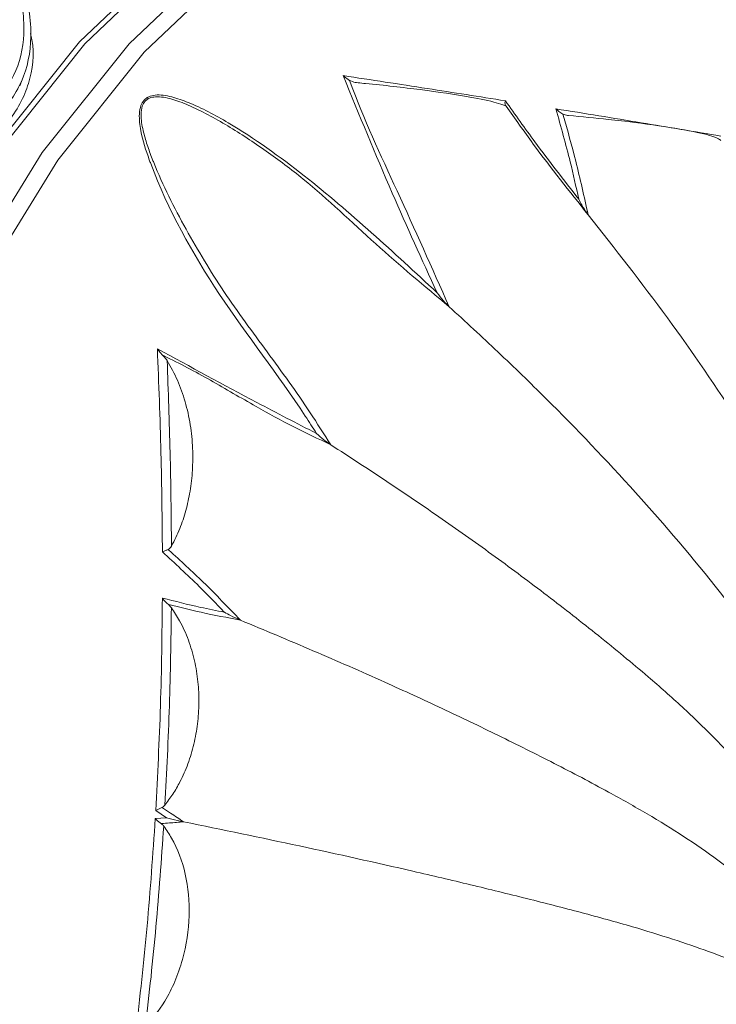
# Model space of a CAD drawing. Units: millimetres. Extents: x 10581 to 11926, y -13250 to -11400.
# Drawn here: x 11403 to 11414, y -11997 to -11981 of the extents above; entities that cross this region are included whole.
import ezdxf

# ---------------------------------------------------------------- set-up
doc = ezdxf.new("R2010")
doc.units = ezdxf.units.MM
doc.layers.add('layer 1', color=170, linetype='Continuous', lineweight=0)

msp = doc.modelspace()

# ---------------------------------------------------------------- linework, layer by layer
at = {"layer": 'layer 1'}
for p, q in [((11403.156, -11982.148), (11403.1, -11982.288)), ((11405.546, -11990.7), (11405.493, -11990.644)), ((11405.294, -11993.968), (11405.468, -11994.083)), ((11405.468, -11994.083), (11405.286, -11994.097))]:
    msp.add_line(p, q, dxfattribs=at)
at = {"layer": 'layer 1', "flags": 128}
for points in [[(11413.113, -11977.344), (11412.798, -11977.34), (11410.925, -11977.522), (11409.083, -11978.049), (11407.307, -11978.911), (11405.625, -11980.094), (11404.066, -11981.577), (11402.658, -11983.335), (11401.424, -11985.338), (11400.386, -11987.551), (11399.56, -11989.937), (11398.962, -11992.456), (11398.602, -11995.063), (11398.485, -11997.714)], [(11398.581, -11997.714), (11398.697, -11995.068), (11399.057, -11992.466), (11399.654, -11989.953), (11400.478, -11987.572), (11401.514, -11985.363), (11402.745, -11983.364), (11404.151, -11981.61), (11405.706, -11980.13), (11407.384, -11978.95), (11409.157, -11978.09), (11410.994, -11977.564), (11412.865, -11977.382), (11412.911, -11977.382)], [(11413.627, -11977.382), (11413.58, -11977.382), (11411.71, -11977.564), (11409.873, -11978.09), (11408.1, -11978.95), (11406.422, -11980.13), (11404.866, -11981.61), (11403.461, -11983.364), (11402.23, -11985.363), (11401.193, -11987.572), (11400.37, -11989.953), (11399.773, -11992.466), (11399.413, -11995.068), (11399.297, -11997.714), (11399.425, -12000.358), (11399.797, -12002.957), (11400.405, -12005.464), (11401.24, -12007.838), (11402.286, -12010.037), (11403.527, -12012.025), (11404.94, -12013.766), (11405.952, -12014.762)], [(11399.583, -11997.713), (11399.699, -11995.089), (11400.056, -11992.51), (11400.647, -11990.018), (11401.464, -11987.656), (11402.492, -11985.466), (11403.713, -11983.484), (11405.106, -11981.744), (11406.649, -11980.276), (11408.313, -11979.106), (11410.071, -11978.253), (11411.893, -11977.732), (11413.748, -11977.551), (11415.603, -11977.715)]]:
    msp.add_lwpolyline(points, dxfattribs=at)
at = {"layer": 'layer 1'}
msp.add_arc((11405.345, -11982.373), 0.214, 209.1516, 215.8464, dxfattribs=at)
for points, knots in [([(11399.703, -11980.892), (11399.712, -11980.854), (11399.805, -11980.486), (11399.854, -11979.942), (11400.239, -11979.443), (11400.592, -11979.24), (11400.991, -11979.143), (11401.504, -11979.201), (11402.07, -11979.437), (11402.627, -11979.866), (11403.029, -11980.503), (11403.214, -11981.232), (11403.117, -11981.98), (11402.739, -11982.572), (11402.187, -11983.007), (11401.557, -11983.248), (11401.058, -11983.262), (11400.816, -11983.215), (11400.766, -11983.205)], [0, 0, 0, 0, 0.013595, 0.13285, 0.179452, 0.221668, 0.264283, 0.306885, 0.37697, 0.447905, 0.519029, 0.613438, 0.692462, 0.771141, 0.849167, 0.92491, 0.98422, 1, 1, 1, 1]), ([(11400.887, -11983.529), (11401.097, -11983.528), (11401.57, -11983.527), (11402.229, -11983.227), (11402.807, -11982.768), (11403.215, -11982.148), (11403.327, -11981.361), (11403.178, -11980.665), (11402.949, -11980.27), (11402.875, -11980.143)], [0, 0, 0, 0, 0.118465, 0.267287, 0.418057, 0.571859, 0.728475, 0.9133, 1, 1, 1, 1]), ([(11401.053, -11983.78), (11401.177, -11983.774), (11401.56, -11983.754), (11402.177, -11983.517), (11402.798, -11983.061), (11403.125, -11982.588), (11403.3, -11982.083), (11403.348, -11981.749), (11403.281, -11981.478), (11403.273, -11981.445)], [0, 0, 0, 0, 0.092968, 0.287026, 0.504341, 0.718359, 0.768186, 0.971412, 1, 1, 1, 1]), ([(11408.316, -11982.123), (11408.576, -11982.757), (11409.057, -11983.933), (11409.587, -11985.09), (11409.832, -11985.623)], [0, 0, 0, 0, 0.538657, 1, 1, 1, 1]), ([(11410.934, -11982.529), (11410.514, -11982.463), (11409.652, -11982.327), (11408.77, -11982.192), (11408.316, -11982.123)], [0, 0, 0, 0, 0.486356, 1, 1, 1, 1]), ([(11408.316, -11982.123), (11408.317, -11982.124), (11408.324, -11982.13), (11408.355, -11982.158), (11408.392, -11982.182), (11408.42, -11982.2)], [0, 0, 0, 0, 0.017384, 0.227082, 1, 1, 1, 1]), ([(11408.42, -11982.2), (11408.45, -11982.213), (11408.494, -11982.232), (11408.541, -11982.237), (11408.557, -11982.239)], [0, 0, 0, 0, 0.668544, 1, 1, 1, 1]), ([(11410.026, -11985.848), (11409.749, -11985.225), (11409.213, -11984.021), (11408.641, -11982.815), (11408.424, -11982.209), (11408.42, -11982.2)], [0, 0, 0, 0, 0.513436, 0.992603, 1, 1, 1, 1]), ([(11408.557, -11982.239), (11408.597, -11982.243), (11408.94, -11982.275), (11409.596, -11982.349), (11410.33, -11982.458), (11410.761, -11982.547), (11410.88, -11982.589), (11410.921, -11982.603)], [0, 0, 0, 0, 0.039484, 0.334775, 0.646364, 0.877845, 1, 1, 1, 1]), ([(11409.832, -11985.623), (11409.13, -11984.972), (11408.054, -11983.974), (11406.683, -11982.989), (11405.952, -11982.599), (11405.552, -11982.458), (11405.333, -11982.422), (11405.203, -11982.452), (11405.165, -11982.473), (11405.158, -11982.477)], [0, 0, 0, 0, 0.483535, 0.741725, 0.870702, 0.922174, 0.973984, 0.994959, 1, 1, 1, 1]), ([(11405.171, -11982.498), (11405.178, -11982.494), (11405.215, -11982.475), (11405.298, -11982.46), (11405.421, -11982.469), (11405.597, -11982.511), (11405.839, -11982.603), (11406.14, -11982.751), (11406.562, -11982.992), (11407.077, -11983.333), (11407.89, -11983.941), (11408.831, -11984.851), (11409.628, -11985.516), (11410.026, -11985.848)], [0, 0, 0, 0, 0.004525, 0.023575, 0.047417, 0.071945, 0.120602, 0.181923, 0.243571, 0.366724, 0.490564, 0.745419, 1, 1, 1, 1]), ([(11405.158, -11982.477), (11405.14, -11982.49), (11405.096, -11982.522), (11405.046, -11982.612), (11405.019, -11982.78), (11405.057, -11983.082), (11405.141, -11983.347), (11405.48, -11984.265), (11406.282, -11985.705), (11407.336, -11987.026), (11407.826, -11987.797), (11407.886, -11987.891)], [0, 0, 0, 0, 0.0130446, 0.0309897, 0.0548202, 0.0990929, 0.1767403, 0.1868683, 0.5643332, 0.9468486, 1, 1, 1, 1]), ([(11408.117, -11988.073), (11408.007, -11987.9), (11407.683, -11987.387), (11407.094, -11986.575), (11406.384, -11985.623), (11405.768, -11984.601), (11405.4, -11983.873), (11405.216, -11983.41), (11405.154, -11983.239), (11405.096, -11983.043), (11405.064, -11982.877), (11405.053, -11982.744), (11405.068, -11982.624), (11405.113, -11982.538), (11405.154, -11982.51), (11405.171, -11982.498)], [0, 0, 0, 0, 0.094298, 0.278903, 0.463558, 0.643493, 0.8258, 0.835458, 0.87221, 0.909199, 0.929732, 0.950592, 0.972286, 0.988337, 1, 1, 1, 1]), ([(11410.921, -11982.603), (11410.925, -11982.604), (11410.931, -11982.606), (11410.931, -11982.599), (11410.929, -11982.594), (11410.929, -11982.593)], [0, 0, 0, 0, 0.581581, 0.927831, 1, 1, 1, 1]), ([(11410.934, -11982.529), (11410.933, -11982.53), (11410.93, -11982.542), (11410.923, -11982.567), (11410.927, -11982.584), (11410.929, -11982.593)], [0, 0, 0, 0, 0.025589, 0.444983, 1, 1, 1, 1]), ([(11410.929, -11982.593), (11410.933, -11982.6), (11411.085, -11982.81), (11411.511, -11983.42), (11411.967, -11983.99), (11412.267, -11984.365)], [0, 0, 0, 0, 0.01101, 0.349125, 1, 1, 1, 1]), ([(11412.115, -11984.112), (11411.877, -11983.808), (11411.472, -11983.291), (11411.091, -11982.751), (11410.934, -11982.529)], [0, 0, 0, 0, 0.588337, 1, 1, 1, 1]), ([(11411.747, -11982.659), (11411.827, -11982.944), (11411.963, -11983.427), (11412.071, -11983.913), (11412.115, -11984.112)], [0, 0, 0, 0, 0.590292, 1, 1, 1, 1]), ([(11414.408, -11983.099), (11413.982, -11983.027), (11413.115, -11982.88), (11412.209, -11982.733), (11411.747, -11982.659)], [0, 0, 0, 0, 0.490109, 1, 1, 1, 1]), ([(11411.86, -11982.742), (11411.838, -11982.73), (11411.797, -11982.706), (11411.762, -11982.674), (11411.747, -11982.659), (11411.747, -11982.659)], [0, 0, 0, 0, 0.532627, 0.984203, 1, 1, 1, 1]), ([(11411.86, -11982.742), (11411.884, -11982.752), (11411.914, -11982.763), (11411.945, -11982.766), (11411.95, -11982.766)], [0, 0, 0, 0, 0.838309, 1, 1, 1, 1]), ([(11412.267, -11984.365), (11412.203, -11984.076), (11412.084, -11983.54), (11411.934, -11983), (11411.861, -11982.748), (11411.86, -11982.742)], [0, 0, 0, 0, 0.532188, 0.989627, 1, 1, 1, 1]), ([(11411.95, -11982.766), (11412.166, -11982.786), (11412.674, -11982.833), (11413.425, -11982.929), (11414.047, -11983.035), (11414.355, -11983.119), (11414.395, -11983.157), (11414.409, -11983.171)], [0, 0, 0, 0, 0.182934, 0.43233, 0.671627, 0.88494, 1, 1, 1, 1]), ([(11412.267, -11984.365), (11412.231, -11984.313), (11412.176, -11984.233), (11412.131, -11984.144), (11412.116, -11984.113), (11412.115, -11984.112)], [0, 0, 0, 0, 0.644141, 0.990274, 1, 1, 1, 1]), ([(11412.267, -11984.365), (11412.698, -11984.913), (11413.968, -11986.529), (11415.384, -11988.733), (11416.449, -11990.928), (11416.882, -11992.372), (11417.039, -11993.326), (11417.114, -11993.783)], [0, 0, 0, 0, 0.1983169, 0.5846447, 0.7234166, 0.8674037, 1, 1, 1, 1]), ([(11409.832, -11985.623), (11409.833, -11985.624), (11409.865, -11985.669), (11409.926, -11985.748), (11409.996, -11985.817), (11410.026, -11985.848)], [0, 0, 0, 0, 0.0097202, 0.5612251, 1, 1, 1, 1]), ([(11410.026, -11985.848), (11410.289, -11986.09), (11410.815, -11986.574), (11411.831, -11987.556), (11413.049, -11988.836), (11414.293, -11990.286), (11415.316, -11991.679), (11415.882, -11992.756), (11416.236, -11993.605), (11416.387, -11994.011), (11416.462, -11994.214)], [0, 0, 0, 0, 0.099067, 0.198242, 0.390646, 0.584823, 0.723521, 0.867431, 0.933616, 1, 1, 1, 1]), ([(11405.32, -11986.524), (11405.342, -11987.083), (11405.385, -11988.172), (11405.396, -11989.268), (11405.402, -11989.801)], [0, 0, 0, 0, 0.5135617, 1, 1, 1, 1]), ([(11407.886, -11987.891), (11407.565, -11987.725), (11406.706, -11987.282), (11405.853, -11986.816), (11405.32, -11986.524)], [0, 0, 0, 0, 0.374699, 1, 1, 1, 1]), ([(11405.32, -11986.524), (11405.321, -11986.525), (11405.329, -11986.538), (11405.356, -11986.577), (11405.387, -11986.61), (11405.408, -11986.632)], [0, 0, 0, 0, 0.016237, 0.338588, 1, 1, 1, 1]), ([(11405.408, -11986.632), (11405.415, -11986.635), (11405.674, -11986.758), (11406.179, -11987.027), (11406.862, -11987.433), (11407.509, -11987.785), (11407.914, -11987.977), (11408.117, -11988.073)], [0, 0, 0, 0, 0.007456, 0.282346, 0.557889, 0.778736, 1, 1, 1, 1]), ([(11405.478, -11986.717), (11405.461, -11986.693), (11405.441, -11986.664), (11405.412, -11986.636), (11405.408, -11986.632)], [0, 0, 0, 0, 0.8413, 1, 1, 1, 1]), ([(11405.548, -11989.705), (11405.595, -11989.613), (11405.687, -11989.432), (11405.784, -11989.132), (11405.854, -11988.815), (11405.891, -11988.478), (11405.894, -11988.118), (11405.857, -11987.745), (11405.774, -11987.374), (11405.651, -11987.023), (11405.536, -11986.82), (11405.478, -11986.717)], [0, 0, 0, 0, 0.098033, 0.192339, 0.288897, 0.393553, 0.500471, 0.622124, 0.74663, 0.871861, 1, 1, 1, 1]), ([(11405.548, -11989.705), (11405.543, -11989.202), (11405.532, -11988.203), (11405.496, -11987.21), (11405.478, -11986.717)], [0, 0, 0, 0, 0.504119, 1, 1, 1, 1]), ([(11407.886, -11987.891), (11407.887, -11987.891), (11407.925, -11987.926), (11407.998, -11987.99), (11408.079, -11988.046), (11408.117, -11988.073)], [0, 0, 0, 0, 0.009721, 0.532684, 1, 1, 1, 1]), ([(11408.117, -11988.073), (11408.419, -11988.269), (11409.023, -11988.662), (11409.908, -11989.263), (11410.771, -11989.876), (11411.612, -11990.502), (11412.436, -11991.147), (11413.165, -11991.746), (11413.79, -11992.298), (11414.316, -11992.804), (11414.8, -11993.331), (11415.217, -11993.856), (11415.583, -11994.368), (11415.798, -11994.697), (11415.906, -11994.862)], [0, 0, 0, 0, 0.0990214, 0.19815, 0.2942347, 0.3905141, 0.487457, 0.5846742, 0.6538373, 0.723425, 0.7949956, 0.8674926, 0.9336464, 1, 1, 1, 1]), ([(11405.402, -11989.801), (11405.402, -11989.801), (11405.405, -11989.799), (11405.42, -11989.792), (11405.449, -11989.779), (11405.478, -11989.766), (11405.492, -11989.76)], [0, 0, 0, 0, 0.023946, 0.085442, 0.549022, 1, 1, 1, 1]), ([(11405.492, -11989.76), (11405.503, -11989.753), (11405.527, -11989.739), (11405.541, -11989.717), (11405.548, -11989.705)], [0, 0, 0, 0, 0.476436, 1, 1, 1, 1]), ([(11406.659, -11990.899), (11406.461, -11990.693), (11406.089, -11990.304), (11405.69, -11989.937), (11405.497, -11989.764), (11405.492, -11989.76)], [0, 0, 0, 0, 0.522204, 0.987371, 1, 1, 1, 1]), ([(11405.402, -11989.801), (11405.602, -11989.984), (11405.943, -11990.296), (11406.267, -11990.632), (11406.4, -11990.771)], [0, 0, 0, 0, 0.585962, 1, 1, 1, 1]), ([(11405.401, -11990.543), (11405.395, -11991.121), (11405.382, -11992.26), (11405.323, -11993.404), (11405.294, -11993.968)], [0, 0, 0, 0, 0.507284, 1, 1, 1, 1]), ([(11406.4, -11990.771), (11406.273, -11990.746), (11405.939, -11990.681), (11405.607, -11990.595), (11405.401, -11990.543)], [0, 0, 0, 0, 0.38198, 1, 1, 1, 1]), ([(11405.401, -11990.543), (11405.402, -11990.543), (11405.414, -11990.561), (11405.443, -11990.598), (11405.476, -11990.628), (11405.493, -11990.644)], [0, 0, 0, 0, 0.016126, 0.476597, 1, 1, 1, 1]), ([(11405.443, -11993.88), (11405.486, -11993.822), (11405.574, -11993.705), (11405.701, -11993.484), (11405.819, -11993.215), (11405.914, -11992.899), (11405.974, -11992.569), (11405.996, -11992.23), (11405.98, -11991.887), (11405.924, -11991.545), (11405.825, -11991.214), (11405.697, -11990.927), (11405.592, -11990.769), (11405.546, -11990.7)], [0, 0, 0, 0, 0.066151, 0.133317, 0.223693, 0.316634, 0.408274, 0.502267, 0.599988, 0.700108, 0.806618, 0.915776, 1, 1, 1, 1]), ([(11405.443, -11993.88), (11405.47, -11993.346), (11405.524, -11992.283), (11405.539, -11991.226), (11405.546, -11990.7)], [0, 0, 0, 0, 0.502589, 1, 1, 1, 1]), ([(11405.493, -11990.644), (11405.498, -11990.645), (11405.675, -11990.692), (11406.063, -11990.787), (11406.448, -11990.859), (11406.659, -11990.899)], [0, 0, 0, 0, 0.012216, 0.458715, 1, 1, 1, 1]), ([(11406.4, -11990.771), (11406.401, -11990.771), (11406.434, -11990.79), (11406.516, -11990.835), (11406.605, -11990.875), (11406.659, -11990.899)], [0, 0, 0, 0, 0.009724, 0.401816, 1, 1, 1, 1]), ([(11406.659, -11990.899), (11407.049, -11991.062), (11407.832, -11991.389), (11408.917, -11991.864), (11409.913, -11992.322), (11410.825, -11992.758), (11411.724, -11993.207), (11412.527, -11993.628), (11413.225, -11994.021), (11413.821, -11994.388), (11414.369, -11994.769), (11414.814, -11995.115), (11415.181, -11995.421), (11415.382, -11995.596), (11415.482, -11995.684)], [0, 0, 0, 0, 0.116652, 0.2335, 0.327641, 0.421968, 0.516962, 0.61226, 0.682343, 0.752986, 0.825949, 0.899751, 0.949842, 1, 1, 1, 1]), ([(11405.394, -11993.918), (11405.407, -11993.91), (11405.426, -11993.9), (11405.439, -11993.884), (11405.443, -11993.88)], [0, 0, 0, 0, 0.687159, 1, 1, 1, 1]), ([(11405.294, -11993.968), (11405.294, -11993.968), (11405.298, -11993.965), (11405.316, -11993.956), (11405.349, -11993.938), (11405.379, -11993.925), (11405.394, -11993.918)], [0, 0, 0, 0, 0.020178, 0.136391, 0.57027, 1, 1, 1, 1]), ([(11405.743, -11994.15), (11405.673, -11994.103), (11405.561, -11994.027), (11405.444, -11993.95), (11405.398, -11993.92), (11405.394, -11993.918)], [0, 0, 0, 0, 0.604836, 0.96871, 1, 1, 1, 1]), ([(11405.286, -11994.097), (11405.247, -11994.673), (11405.168, -11995.827), (11405.037, -11996.98), (11404.972, -11997.558)], [0, 0, 0, 0, 0.499658, 1, 1, 1, 1]), ([(11405.286, -11994.097), (11405.287, -11994.097), (11405.29, -11994.101), (11405.305, -11994.118), (11405.335, -11994.147), (11405.365, -11994.168), (11405.379, -11994.178)], [0, 0, 0, 0, 0.017751, 0.119126, 0.566469, 1, 1, 1, 1]), ([(11405.379, -11994.178), (11405.383, -11994.178), (11405.428, -11994.175), (11405.55, -11994.166), (11405.667, -11994.156), (11405.743, -11994.15)], [0, 0, 0, 0, 0.03103, 0.372721, 1, 1, 1, 1]), ([(11405.422, -11994.219), (11405.412, -11994.207), (11405.4, -11994.192), (11405.382, -11994.18), (11405.379, -11994.178)], [0, 0, 0, 0, 0.817828, 1, 1, 1, 1]), ([(11405.468, -11994.083), (11405.468, -11994.083), (11405.496, -11994.091), (11405.584, -11994.114), (11405.679, -11994.135), (11405.743, -11994.15)], [0, 0, 0, 0, 0.009728, 0.319644, 1, 1, 1, 1]), ([(11415.216, -11996.63), (11415.055, -11996.565), (11414.734, -11996.435), (11414.211, -11996.238), (11413.635, -11996.039), (11412.948, -11995.828), (11412.157, -11995.61), (11411.277, -11995.385), (11410.37, -11995.163), (11409.154, -11994.877), (11407.614, -11994.534), (11406.368, -11994.278), (11405.743, -11994.15)], [0, 0, 0, 0, 0.071447, 0.143089, 0.21599, 0.289814, 0.377948, 0.466924, 0.557253, 0.647788, 0.823377, 1, 1, 1, 1]), ([(11405.128, -11997.457), (11405.237, -11997.325), (11405.487, -11997.019), (11405.749, -11996.39), (11405.862, -11995.666), (11405.795, -11994.978), (11405.618, -11994.502), (11405.466, -11994.282), (11405.422, -11994.219)], [0, 0, 0, 0, 0.152995, 0.354257, 0.547263, 0.734699, 0.923604, 1, 1, 1, 1]), ([(11405.128, -11997.457), (11405.189, -11996.917), (11405.309, -11995.838), (11405.384, -11994.758), (11405.422, -11994.219)], [0, 0, 0, 0, 0.500367, 1, 1, 1, 1])]:
    msp.add_open_spline(points, degree=3, knots=knots, dxfattribs=at)

doc.saveas('drawing.dxf')
